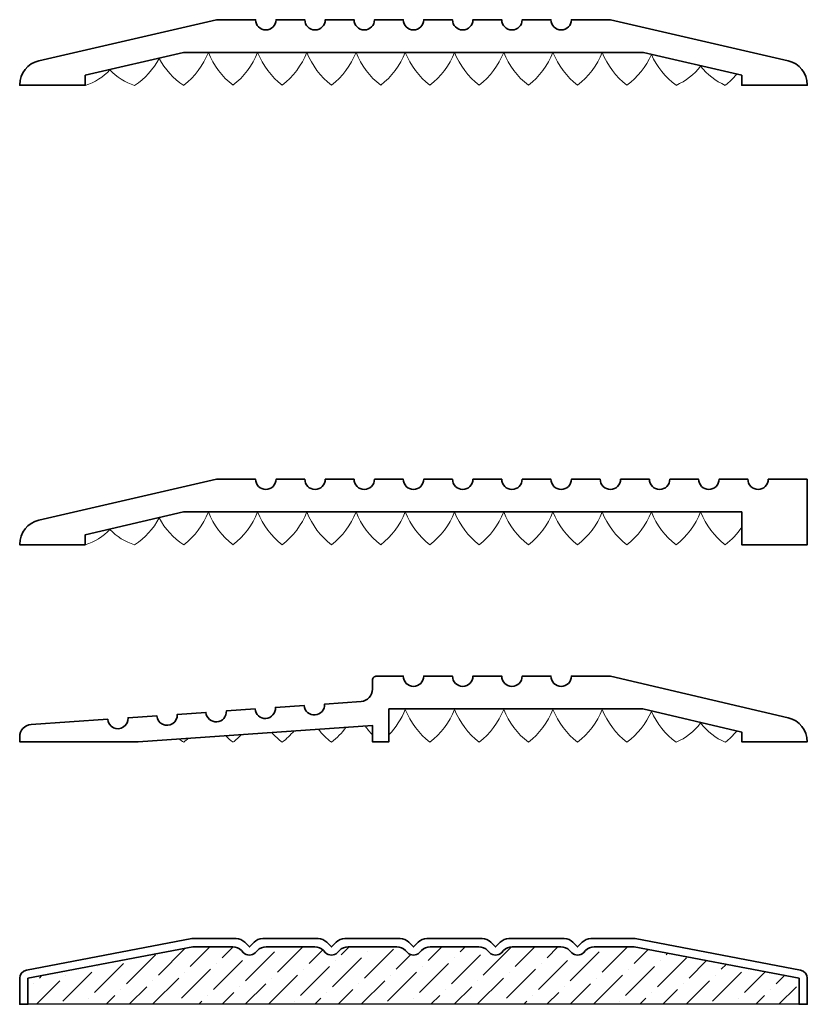
# Model space of a CAD drawing. Units: inches. Extents: x -1 to 1210, y -11 to 291.
# Drawn here: x 322 to 328, y 185 to 192 of the extents above; entities that cross this region are included whole.
import ezdxf

# ---------------------------------------------------------------- set-up
doc = ezdxf.new("R2010")
doc.units = ezdxf.units.IN
doc.header["$MEASUREMENT"] = 0
doc.linetypes.add('DASHED', pattern=[0.2, 0.1, -0.1])
for name, color, linetype, lineweight in [('HATCH', 3, 'Continuous', 5), ('HIDDEN DK BLUE', 5, 'DASHED', 9), ('HIDDEN RED', 1, 'DASHED', 18), ('LINE DK BLUE', 5, 'Continuous', 9), ('LINE LT BLUE', 4, 'Continuous', 25), ('LINE MAGENTA', 6, 'Continuous', 35), ('LINE RED', 1, 'Continuous', 18), ('TEXT LT BLUE', 4, 'Continuous', 20)]:
    doc.layers.add(name, color=color, linetype=linetype, lineweight=lineweight)

# ---------------------------------------------------------------- blocks, each defined once
blk = doc.blocks.new('1400')
at = {"layer": 'LINE MAGENTA'}
blk.add_lwpolyline([(1.125, 0.5), (0.828, 0.5, -1), (0.672, 0.5), (0.453, 0.5, -1), (0.297, 0.5), (0.078, 0.5, -1), (-0.078, 0.5), (-0.297, 0.5, -1), (-0.453, 0.5), (-0.672, 0.5, -1), (-0.828, 0.5), (-1.047, 0.5, -1), (-1.203, 0.5), (-1.422, 0.5, -1), (-1.578, 0.5), (-1.875, 0.5), (-3.2293, 0.1873, 0.349216), (-3.375, 0.0042), (-3.375, 0), (-2.875, 0), (-2.875, 0.0772), (-2.1266, 0.25), (1.3766, 0.25), (2.125, 0.0772), (2.125, 0), (2.625, 0), (2.625, 0.0042, 0.349216), (2.4793, 0.1873)], format="xyb", close=True, dxfattribs=at)
at = {"layer": 'LINE RED'}
for centre, radius, start, end in [((-2.4978, 0.4749), 0.6037, 308.1301, 338.1301), ((-1.3772, 0.4749), 0.6037, 201.8699, 231.8699), ((-2.1228, 0.4749), 0.6037, 308.1301, 338.1301), ((-1.0022, 0.4749), 0.6037, 201.8699, 231.8699), ((-1.7478, 0.4749), 0.6037, 308.1301, 338.1301), ((-0.6272, 0.4749), 0.6037, 201.8699, 231.8699), ((-1.3728, 0.4749), 0.6037, 308.1301, 338.1301), ((-0.2522, 0.4749), 0.6037, 201.8699, 231.8699), ((-0.9978, 0.4749), 0.6037, 308.1301, 338.1301), ((0.1228, 0.4749), 0.6037, 201.8699, 231.8699), ((-0.6228, 0.4749), 0.6037, 308.1301, 338.1301), ((0.4978, 0.4749), 0.6037, 201.8699, 231.8699), ((-0.2478, 0.4749), 0.6037, 308.1301, 338.1301), ((0.8728, 0.4749), 0.6037, 201.8699, 231.8699), ((0.1272, 0.4749), 0.6037, 308.1301, 338.1301), ((1.2478, 0.4749), 0.6037, 201.8699, 231.8699), ((0.5022, 0.4749), 0.6037, 308.1301, 338.1301), ((1.6228, 0.4749), 0.6037, 201.8699, 231.8699), ((0.9055, 0.4673), 0.5805, 306.39631, 336.39631), ((1.9695, 0.4673), 0.5805, 203.60369, 233.60369), ((-2.7899, 0.4527), 0.5376, 302.63686, 332.63686), ((-1.8351, 0.4527), 0.5376, 207.36314, 237.36314), ((-3.0012, 0.4088), 0.4279, 287.15689, 317.15689), ((-2.3738, 0.4088), 0.4279, 222.84311, 252.84311), ((1.4442, 0.4234), 0.4604, 293.11918, 323.11918), ((2.1808, 0.4234), 0.4604, 216.88082, 246.88082), ((1.6246, 0.4756), 0.6059, 308.28824, 319.62668)]:
    blk.add_arc(centre, radius, start, end, dxfattribs=at)
blk = doc.blocks.new('Custom Threshold')
at = {"layer": 'LINE MAGENTA'}
blk.add_lwpolyline([(0, 0.5), (-0.297, 0.5, -1), (-0.453, 0.5), (-0.672, 0.5, -1), (-0.828, 0.5), (-1.047, 0.5, -1), (-1.203, 0.5), (-1.422, 0.5, -1), (-1.578, 0.5), (-1.797, 0.5, -1), (-1.953, 0.5), (-2.172, 0.5, -1), (-2.328, 0.5), (-2.547, 0.5, -1), (-2.703, 0.5), (-2.922, 0.5, -1), (-3.078, 0.5), (-3.297, 0.5, -1), (-3.453, 0.5), (-3.672, 0.5, -1), (-3.828, 0.5), (-4.047, 0.5, -1), (-4.203, 0.5), (-4.5, 0.5), (-5.8543, 0.1873, 0.349216), (-6, 0.0042), (-6, 0), (-5.5, 0), (-5.5, 0.0772), (-4.7516, 0.25), (-0.5, 0.25), (-0.5, 0), (0, 0), (0, 0.5)], format="xyb", dxfattribs=at)
at = {"layer": 'LINE RED'}
for centre, radius, start, end in [((-5.1228, 0.4749), 0.6037, 308.1301, 338.1301), ((-4.0022, 0.4749), 0.6037, 201.8699, 231.8699), ((-4.7478, 0.4749), 0.6037, 308.1301, 338.1301), ((-3.6272, 0.4749), 0.6037, 201.8699, 231.8699), ((-4.3728, 0.4749), 0.6037, 308.1301, 338.1301), ((-3.2522, 0.4749), 0.6037, 201.8699, 231.8699), ((-3.9978, 0.4749), 0.6037, 308.1301, 338.1301), ((-2.8772, 0.4749), 0.6037, 201.8699, 231.8699), ((-3.6228, 0.4749), 0.6037, 308.1301, 338.1301), ((-2.5022, 0.4749), 0.6037, 201.8699, 231.8699), ((-3.2478, 0.4749), 0.6037, 308.1301, 338.1301), ((-2.1272, 0.4749), 0.6037, 201.8699, 231.8699), ((-2.8728, 0.4749), 0.6037, 308.1301, 338.1301), ((-1.7522, 0.4749), 0.6037, 201.8699, 231.8699), ((-2.4978, 0.4749), 0.6037, 308.1301, 338.1301), ((-1.3772, 0.4749), 0.6037, 201.8699, 231.8699), ((-2.1228, 0.4749), 0.6037, 308.1301, 338.1301), ((-1.0022, 0.4749), 0.6037, 201.8699, 231.8699), ((-1.7478, 0.4749), 0.6037, 308.1301, 338.1301), ((-0.6272, 0.4749), 0.6037, 201.8699, 231.8699), ((-1.3728, 0.4749), 0.6037, 308.1301, 338.1301), ((-0.2522, 0.4749), 0.6037, 201.8699, 231.8699), ((-5.4149, 0.4527), 0.5376, 302.63686, 332.63686), ((-4.4601, 0.4527), 0.5376, 207.36314, 237.36314), ((-5.6262, 0.4088), 0.4279, 287.15689, 317.15689), ((-4.9988, 0.4088), 0.4279, 222.84311, 252.84311), ((-0.9978, 0.4749), 0.6037, 308.1301, 325.53828)]:
    blk.add_arc(centre, radius, start, end, dxfattribs=at)
blk = doc.blocks.new('1430')
at = {"layer": 'HATCH'}
blk.add_blockref('Custom Threshold', (2.625, 0), dxfattribs=at)
blk = doc.blocks.new('1420')
at = {"layer": 'LINE MAGENTA', "flags": 128}
blk.add_lwpolyline([(5.8548, 0.1831, -0.348399), (6, 0), (5.5, 0), (5.5, 0.074), (4.7477, 0.25), (2.8125, 0.25), (2.8125, 0), (2.6875, 0), (2.6875, 0.1245), (0.9024, 0), (0, 0), (0, 0.0376, -0.393956), (0.0872, 0.1311), (0.6704, 0.1718, 1), (0.826, 0.1826), (1.0445, 0.1979, 1), (1.2001, 0.2087), (1.4186, 0.224, 1), (1.5742, 0.2348), (1.7926, 0.2501, 1), (1.9483, 0.2609), (2.1667, 0.2762, 1), (2.3224, 0.287), (2.6003, 0.3064, 0.393956), (2.6875, 0.3999), (2.6875, 0.4688, -0.414214), (2.7188, 0.5), (2.922, 0.5, 1), (3.078, 0.5), (3.297, 0.5, 1), (3.453, 0.5), (3.672, 0.5, 1), (3.828, 0.5), (4.047, 0.5, 1), (4.203, 0.5), (4.5, 0.5)], format="xyb", close=True, dxfattribs=at)
at = {"layer": 'LINE RED'}
for centre, radius, start, end in [((2.3772, 0.4707), 0.6037, 316.13519, 338.1301), ((3.4978, 0.4707), 0.6037, 201.8699, 231.8699), ((2.7522, 0.4707), 0.6037, 308.1301, 338.1301), ((3.8728, 0.4707), 0.6037, 201.8699, 231.8699), ((3.1272, 0.4707), 0.6037, 308.1301, 338.1301), ((4.2478, 0.4707), 0.6037, 201.8699, 231.8699), ((3.5022, 0.4707), 0.6037, 308.1301, 338.1301), ((4.6228, 0.4707), 0.6037, 201.8699, 231.8699), ((3.8772, 0.4707), 0.6037, 308.1301, 338.1301), ((4.9978, 0.4707), 0.6037, 201.8699, 231.8699), ((4.2805, 0.4631), 0.5805, 306.39631, 336.39631), ((5.3445, 0.4631), 0.5805, 203.60369, 233.60369), ((1.6272, 0.4707), 0.6037, 308.1301, 320.02197), ((2.7478, 0.4707), 0.6037, 218.39942, 231.8699), ((2.0022, 0.4707), 0.6037, 308.1301, 323.37113), ((3.1228, 0.4707), 0.6037, 215.44784, 223.86481), ((4.8192, 0.4193), 0.4604, 293.11918, 323.11918), ((5.5558, 0.4193), 0.4604, 216.88082, 246.88082), ((4.9996, 0.4714), 0.6059, 308.28824, 319.62668), ((1.5399, 0.4485), 0.5376, 232.56465, 237.36314), ((0.8772, 0.4707), 0.6037, 308.1301, 312.66323), ((1.9978, 0.4707), 0.6037, 224.64975, 231.8699), ((1.2522, 0.4707), 0.6037, 308.1301, 316.47199), ((2.3728, 0.4707), 0.6037, 221.45915, 231.8699), ((3.1228, 0.4707), 0.6037, 231.23558, 231.8699), ((2.3772, 0.4707), 0.6037, 308.1301, 308.76442)]:
    blk.add_arc(centre, radius, start, end, dxfattribs=at)
blk = doc.blocks.new('Ellison V Groove Threshold')
at = {"layer": 'HATCH'}
h = blk.add_hatch(dxfattribs=at)
h.set_pattern_fill('ANSI36', color=256, style=0)
h.set_pattern_definition([(45, (-2.34121, 0.19182), (0.0662913, 0.243068), [0.3125, -0.0625, 0, -0.0625])])
h.paths.add_polyline_path([(2.5625, 0.1983), (1.3066, 0.4375), (1.0022, 0.4375, 0.198912), (0.9359, 0.41), (0.9192, 0.3933, -0.414214), (0.8308, 0.3933), (0.8141, 0.41, 0.198912), (0.7478, 0.4375), (0.3772, 0.4375, 0.198912), (0.3109, 0.41), (0.2942, 0.3933, -0.414214), (0.2058, 0.3933), (0.1891, 0.41, 0.198912), (0.1228, 0.4375), (-0.2478, 0.4375, 0.198912), (-0.3141, 0.41), (-0.3308, 0.3933, -0.414214), (-0.4192, 0.3933), (-0.4359, 0.41, 0.198912), (-0.5022, 0.4375), (-0.8728, 0.4375, 0.198912), (-0.9391, 0.41), (-0.9558, 0.3933, -0.414214), (-1.0442, 0.3933), (-1.0609, 0.41, 0.198912), (-1.1272, 0.4375), (-1.4978, 0.4375, 0.198912), (-1.5641, 0.41), (-1.5808, 0.3933, -0.414214), (-1.6692, 0.3933), (-1.6859, 0.41, 0.198912), (-1.7522, 0.4375), (-2.0566, 0.4375), (-3.3125, 0.1983), (-3.3125, 0), (2.5625, 0)])
at = {"layer": 'LINE LT BLUE'}
blk.add_line((2.5625, 0), (-3.3125, 0), dxfattribs=at)
at = {"layer": 'LINE MAGENTA'}
blk.add_lwpolyline([(0.8308, 0.3933, 0.414214), (0.9192, 0.3933), (0.9359, 0.41, -0.198912), (1.0022, 0.4375), (1.3066, 0.4375), (2.5625, 0.1983), (2.5625, 0), (2.625, 0), (2.625, 0.1983, 0.3601), (2.5742, 0.2597), (1.3125, 0.5), (0.9763, 0.5, 0.198912), (0.91, 0.4725), (0.875, 0.4375), (0.84, 0.4725, 0.198912), (0.7737, 0.5), (0.3513, 0.5, 0.198912), (0.285, 0.4725), (0.25, 0.4375), (0.215, 0.4725, 0.198912), (0.1487, 0.5), (-0.2737, 0.5, 0.198912), (-0.34, 0.4725), (-0.375, 0.4375), (-0.41, 0.4725, 0.198912), (-0.4763, 0.5), (-0.8987, 0.5, 0.198912), (-0.965, 0.4725), (-1, 0.4375), (-1.035, 0.4725, 0.198912), (-1.1013, 0.5), (-1.5237, 0.5, 0.198912), (-1.59, 0.4725), (-1.625, 0.4375), (-1.66, 0.4725, 0.198912), (-1.7263, 0.5), (-2.0625, 0.5), (-3.3242, 0.2597, 0.3601), (-3.375, 0.1983), (-3.375, 0), (-3.3125, 0), (-3.3125, 0.1983), (-2.0566, 0.4375), (-1.7522, 0.4375, -0.198912), (-1.6859, 0.41), (-1.6859, 0.41), (-1.6692, 0.3933, 0.414214), (-1.5808, 0.3933), (-1.5641, 0.41, -0.198912), (-1.4978, 0.4375), (-1.1272, 0.4375, -0.198912), (-1.0609, 0.41), (-1.0442, 0.3933, 0.414214), (-0.9558, 0.3933), (-0.9391, 0.41, -0.198912), (-0.8728, 0.4375), (-0.5022, 0.4375, -0.198912), (-0.4359, 0.41), (-0.4192, 0.3933, 0.414214), (-0.3308, 0.3933), (-0.3141, 0.41, -0.198912), (-0.2478, 0.4375), (0.1228, 0.4375, -0.198912), (0.1891, 0.41), (0.2058, 0.3933, 0.414214), (0.2942, 0.3933), (0.3109, 0.41, -0.198912), (0.3772, 0.4375), (0.7478, 0.4375, -0.198912), (0.8141, 0.41)], format="xyb", close=True, dxfattribs=at)

msp = doc.modelspace()

# ---------------------------------------------------------------- block references
at = {"layer": 'HIDDEN DK BLUE'}
msp.add_blockref('1420', (321.9375, 186.7676), dxfattribs=at)
at = {"layer": 'HIDDEN RED'}
msp.add_blockref('Ellison V Groove Threshold', (325.3125, 184.7676), dxfattribs=at)
at = {"layer": 'LINE DK BLUE'}
msp.add_blockref('1400', (325.3125, 191.7676), dxfattribs=at)
at = {"layer": 'TEXT LT BLUE'}
msp.add_blockref('1430', (325.3125, 188.2676), dxfattribs=at)

doc.saveas('drawing.dxf')
